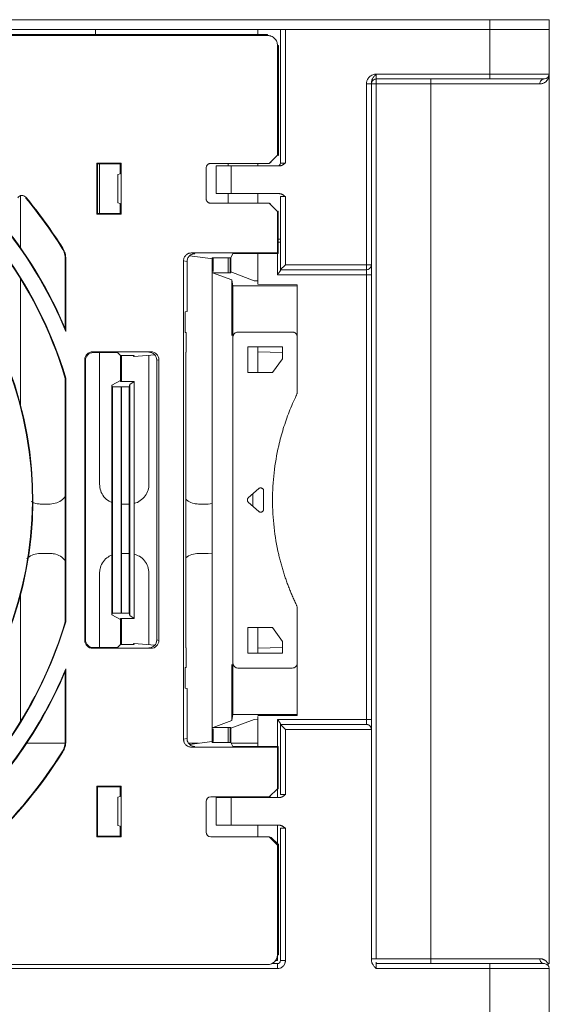
# Model space of a CAD drawing. Extents: x 11608 to 12028, y -1923 to -1626.
# Drawn here: x 11756 to 11769, y -1854 to -1829 of the extents above; entities that cross this region are included whole.
import ezdxf

# ---------------------------------------------------------------- set-up
doc = ezdxf.new("R2010")
doc.units = 0
doc.header["$MEASUREMENT"] = 0
doc.layers.get('0').update_dxf_attribs({"linetype": 'CONTINUOUS'})

msp = doc.modelspace()

# ---------------------------------------------------------------- linework, layer by layer
at = {"linetype": 'Continuous', "lineweight": 15}
for p, q in [((11713.348, -1828.663), (11767.848, -1828.663)), ((11769.348, -1828.663), (11767.848, -1828.663)), ((11767.848, -1828.663), (11767.848, -1828.913)), ((11769.348, -1828.913), (11769.348, -1828.663)), ((11767.848, -1828.913), (11713.348, -1828.913)), ((11762.673, -1828.913), (11762.673, -1832.288)), ((11767.848, -1828.913), (11767.848, -1830.038)), ((11769.348, -1828.913), (11767.848, -1828.913)), ((11767.911, -1828.913), (11767.911, -1828.913)), ((11769.348, -1828.913), (11769.348, -1830.038)), ((11729.623, -1829.063), (11762.223, -1829.063)), ((11762.473, -1829.313), (11762.473, -1832.088)), ((11764.973, -1830.038), (11767.848, -1830.038)), ((11767.848, -1830.163), (11764.973, -1830.163)), ((11766.286, -1830.163), (11766.286, -1830.164)), ((11766.348, -1830.163), (11766.348, -1830.288)), ((11767.848, -1830.038), (11769.348, -1830.038)), ((11767.848, -1830.038), (11767.848, -1830.163)), ((11769.348, -1852.546), (11769.348, -1830.039)), ((11769.348, -1830.039), (11769.348, -1852.545)), ((11764.723, -1830.288), (11764.723, -1834.863)), ((11764.848, -1834.863), (11764.848, -1830.288)), ((11764.973, -1830.288), (11766.348, -1830.288)), ((11764.973, -1830.288), (11764.973, -1852.413)), ((11769.108, -1830.288), (11766.348, -1830.288)), ((11766.348, -1830.288), (11766.348, -1852.413)), ((11762.473, -1832.088), (11762.264, -1832.297)), ((11762.473, -1832.088), (11762.495, -1832.097)), ((11757.906, -1832.296), (11757.906, -1833.581)), ((11758.516, -1832.296), (11757.906, -1832.296)), ((11757.906, -1832.296), (11757.923, -1832.313)), ((11757.973, -1832.313), (11757.973, -1833.563)), ((11758.516, -1832.296), (11758.498, -1832.313)), ((11758.516, -1833.581), (11758.516, -1832.296)), ((11760.669, -1832.413), (11760.669, -1833.188)), ((11762.264, -1832.297), (11760.786, -1832.297)), ((11760.923, -1832.363), (11761.298, -1832.363)), ((11761.223, -1832.363), (11761.223, -1832.297)), ((11761.298, -1832.363), (11761.298, -1833.063)), ((11762.517, -1832.363), (11761.298, -1832.363)), ((11762.548, -1832.288), (11762.673, -1832.288)), ((11755.973, -1833.114), (11755.973, -1834.432)), ((11761.298, -1833.063), (11760.923, -1833.063)), ((11761.223, -1833.304), (11761.223, -1833.063)), ((11761.298, -1833.063), (11762.517, -1833.063)), ((11762.548, -1833.138), (11762.548, -1834.988)), ((11762.673, -1833.138), (11762.673, -1834.863)), ((11760.786, -1833.304), (11762.264, -1833.304)), ((11762.264, -1833.304), (11762.473, -1833.513)), ((11762.264, -1833.304), (11762.307, -1833.322)), ((11757.923, -1833.563), (11757.906, -1833.581)), ((11757.906, -1833.581), (11758.516, -1833.581)), ((11758.498, -1833.563), (11758.516, -1833.581)), ((11762.491, -1833.506), (11762.473, -1833.513)), ((11762.473, -1833.513), (11762.473, -1834.563)), ((11757.044, -1834.445), (11757.029, -1834.449)), ((11762.473, -1834.563), (11760.299, -1834.563)), ((11760.386, -1834.581), (11760.299, -1834.563)), ((11761.344, -1834.581), (11761.291, -1834.685)), ((11762.473, -1834.563), (11762.491, -1834.581)), ((11757.105, -1834.714), (11757.12, -1834.71)), ((11757.105, -1836.472), (11757.105, -1834.714)), ((11757.12, -1836.546), (11757.12, -1834.71)), ((11760.098, -1834.763), (11760.098, -1846.863)), ((11760.098, -1834.763), (11760.186, -1834.78)), ((11760.822, -1834.685), (11760.848, -1834.711)), ((11761.223, -1835.063), (11761.223, -1834.685)), ((11762.673, -1834.863), (11764.723, -1834.863)), ((11760.822, -1846.563), (11760.822, -1835.063)), ((11760.828, -1835.063), (11761.321, -1835.242)), ((11761.291, -1835.063), (11761.288, -1835.04)), ((11764.723, -1835.113), (11762.473, -1835.113)), ((11762.548, -1834.988), (11764.723, -1834.988)), ((11764.723, -1834.988), (11764.723, -1835.113)), ((11764.723, -1835.113), (11764.848, -1835.113)), ((11764.723, -1835.113), (11764.723, -1846.363)), ((11764.848, -1846.363), (11764.848, -1835.113)), ((11755.973, -1835.212), (11755.973, -1838.4)), ((11761.321, -1835.242), (11761.321, -1836.652)), ((11761.321, -1835.242), (11761.346, -1835.391)), ((11761.346, -1836.688), (11761.346, -1835.391)), ((11761.346, -1835.391), (11762.973, -1835.391)), ((11762.973, -1835.391), (11762.973, -1835.366)), ((11762.973, -1836.688), (11762.973, -1835.391)), ((11760.186, -1836.043), (11760.142, -1836.052)), ((11760.16, -1836.578), (11760.142, -1836.575)), ((11760.16, -1836.578), (11760.16, -1837.075)), ((11762.848, -1836.563), (11761.473, -1836.563)), ((11761.348, -1836.688), (11761.348, -1844.938)), ((11762.973, -1836.688), (11762.973, -1838.06)), ((11759.273, -1837.063), (11757.798, -1837.063)), ((11757.816, -1837.081), (11757.798, -1837.063)), ((11757.973, -1837.081), (11757.973, -1840.413)), ((11758.502, -1837.157), (11758.425, -1837.081)), ((11759.368, -1837.142), (11758.848, -1837.185)), ((11759.273, -1837.063), (11759.218, -1837.074)), ((11759.223, -1840.413), (11759.223, -1837.154)), ((11760.153, -1837.074), (11760.16, -1837.075)), ((11760.16, -1837.075), (11760.153, -1837.076)), ((11761.723, -1836.938), (11762.598, -1836.938)), ((11761.723, -1837.588), (11761.723, -1836.938)), ((11757.598, -1837.263), (11757.598, -1844.363)), ((11757.598, -1837.263), (11757.616, -1837.281)), ((11759.418, -1837.274), (11759.473, -1837.263)), ((11759.473, -1844.363), (11759.473, -1837.263)), ((11762.598, -1837.238), (11762.348, -1837.588)), ((11762.348, -1837.588), (11761.723, -1837.588)), ((11757.105, -1843.894), (11757.105, -1837.732)), ((11757.106, -1837.735), (11757.12, -1837.732)), ((11757.12, -1843.894), (11757.12, -1837.732)), ((11758.504, -1837.788), (11758.287, -1837.907)), ((11758.287, -1843.72), (11758.287, -1837.907)), ((11758.287, -1837.907), (11758.298, -1837.953)), ((11758.521, -1837.779), (11758.504, -1837.813)), ((11758.521, -1837.813), (11758.521, -1837.779)), ((11758.723, -1837.953), (11758.739, -1837.889)), ((11758.739, -1837.889), (11758.739, -1843.737)), ((11758.521, -1843.673), (11758.521, -1837.953)), ((11761.736, -1840.757), (11761.998, -1840.524)), ((11762.123, -1840.58), (11762.123, -1841.046)), ((11760.723, -1840.913), (11760.822, -1840.896)), ((11761.998, -1841.102), (11761.736, -1840.869)), ((11756.723, -1840.913), (11756.473, -1840.913)), ((11758.723, -1840.913), (11758.53, -1840.913)), ((11760.723, -1840.913), (11760.473, -1840.913)), ((11758.53, -1842.163), (11758.723, -1842.163)), ((11760.473, -1842.163), (11760.723, -1842.163)), ((11760.822, -1842.174), (11760.723, -1842.163)), ((11757.973, -1842.663), (11757.973, -1844.546)), ((11759.223, -1844.472), (11759.223, -1842.663)), ((11755.973, -1843.226), (11755.973, -1846.414)), ((11762.973, -1843.566), (11762.973, -1844.938)), ((11757.12, -1843.894), (11757.106, -1843.892)), ((11758.287, -1843.72), (11758.298, -1843.673)), ((11758.504, -1843.838), (11758.287, -1843.72)), ((11758.504, -1843.813), (11758.521, -1843.847)), ((11758.521, -1843.847), (11758.521, -1843.813)), ((11758.723, -1843.673), (11758.739, -1843.737)), ((11758.739, -1843.737), (11758.848, -1843.813)), ((11761.723, -1844.038), (11762.348, -1844.038)), ((11761.723, -1844.688), (11761.723, -1844.038)), ((11762.348, -1844.038), (11762.598, -1844.388)), ((11757.616, -1844.346), (11757.598, -1844.363)), ((11757.798, -1844.563), (11759.273, -1844.563)), ((11758.425, -1844.546), (11758.502, -1844.469)), ((11758.848, -1844.441), (11759.368, -1844.484)), ((11759.218, -1844.552), (11759.273, -1844.563)), ((11760.153, -1844.55), (11760.16, -1844.551)), ((11760.16, -1844.551), (11760.153, -1844.552)), ((11760.16, -1844.551), (11760.16, -1845.048)), ((11762.598, -1844.688), (11761.723, -1844.688)), ((11757.12, -1846.916), (11757.12, -1845.08)), ((11760.142, -1845.052), (11760.16, -1845.048)), ((11761.321, -1844.974), (11761.321, -1846.385)), ((11761.347, -1844.938), (11761.346, -1846.236)), ((11761.473, -1845.063), (11762.848, -1845.063)), ((11762.973, -1844.938), (11762.973, -1846.236)), ((11757.105, -1846.912), (11757.105, -1845.154)), ((11760.142, -1845.575), (11760.186, -1845.583)), ((11762.473, -1846.363), (11764.723, -1846.363)), ((11764.723, -1846.363), (11764.723, -1846.488)), ((11764.723, -1846.363), (11764.848, -1846.363)), ((11760.848, -1846.563), (11761.321, -1846.385)), ((11761.223, -1846.941), (11761.223, -1846.563)), ((11761.288, -1846.586), (11761.291, -1846.563)), ((11764.723, -1846.488), (11762.548, -1846.488)), ((11762.548, -1846.488), (11762.548, -1848.263)), ((11762.673, -1846.613), (11762.673, -1848.263)), ((11764.848, -1846.613), (11762.673, -1846.613)), ((11764.848, -1852.447), (11764.848, -1846.613)), ((11760.186, -1846.846), (11760.098, -1846.863)), ((11757.12, -1846.916), (11757.105, -1846.912)), ((11760.299, -1847.063), (11760.386, -1847.046)), ((11760.299, -1847.063), (11762.473, -1847.063)), ((11760.848, -1846.915), (11760.822, -1846.941)), ((11761.291, -1846.941), (11761.344, -1847.046)), ((11762.491, -1847.046), (11762.473, -1847.063)), ((11762.473, -1847.063), (11762.473, -1848.113)), ((11757.029, -1847.177), (11757.044, -1847.181)), ((11758.516, -1848.046), (11757.906, -1848.046)), ((11757.906, -1848.046), (11757.906, -1849.331)), ((11757.906, -1848.046), (11757.923, -1848.063)), ((11758.516, -1848.046), (11758.498, -1848.063)), ((11758.516, -1849.331), (11758.516, -1848.046)), ((11762.264, -1848.322), (11760.786, -1848.322)), ((11760.923, -1848.338), (11761.298, -1848.338)), ((11761.298, -1848.338), (11761.298, -1849.038)), ((11762.517, -1848.338), (11761.298, -1848.338)), ((11760.669, -1848.438), (11760.669, -1849.213)), ((11761.298, -1849.038), (11760.923, -1849.038)), ((11761.298, -1849.038), (11762.517, -1849.038)), ((11762.548, -1849.113), (11762.548, -1852.463)), ((11762.673, -1849.113), (11762.673, -1852.463)), ((11757.906, -1849.331), (11757.923, -1849.313)), ((11757.906, -1849.331), (11758.516, -1849.331)), ((11758.498, -1849.313), (11758.516, -1849.331)), ((11760.786, -1849.329), (11762.264, -1849.329)), ((11762.264, -1849.329), (11762.473, -1849.538)), ((11762.317, -1849.351), (11762.264, -1849.329)), ((11762.495, -1849.529), (11762.473, -1849.538)), ((11762.473, -1849.538), (11762.473, -1852.313)), ((11762.223, -1852.563), (11729.623, -1852.563)), ((11762.473, -1852.538), (11762.332, -1852.538)), ((11762.473, -1852.663), (11762.473, -1852.538)), ((11762.673, -1852.463), (11762.548, -1852.463)), ((11766.348, -1852.413), (11764.973, -1852.413)), ((11767.848, -1852.538), (11764.973, -1852.538)), ((11766.286, -1852.537), (11766.286, -1852.538)), ((11766.348, -1852.413), (11766.348, -1852.538)), ((11766.348, -1852.413), (11769.108, -1852.413)), ((11767.848, -1852.538), (11767.848, -1852.663)), ((11762.473, -1852.663), (11729.373, -1852.663)), ((11767.848, -1852.663), (11764.973, -1852.663)), ((11767.848, -1854.113), (11767.848, -1852.663)), ((11769.348, -1854.113), (11769.348, -1852.663))]:
    msp.add_line(p, q, dxfattribs=at)
at = {"linetype": 'Continuous', "lineweight": 0}
for p, q in [((11757.873, -1828.913), (11757.873, -1829.041)), ((11761.973, -1828.913), (11761.973, -1829.041)), ((11762.548, -1832.288), (11762.548, -1828.913)), ((11762.673, -1828.913), (11767.848, -1828.913)), ((11767.911, -1828.913), (11767.892, -1828.913)), ((11762.223, -1829.041), (11729.623, -1829.041)), ((11762.223, -1829.063), (11762.223, -1829.041)), ((11762.495, -1829.313), (11762.473, -1829.313)), ((11762.495, -1832.097), (11762.495, -1829.313)), ((11764.973, -1830.163), (11764.973, -1830.038)), ((11764.848, -1830.288), (11764.723, -1830.288)), ((11758.498, -1832.313), (11757.923, -1832.313)), ((11757.923, -1832.313), (11757.923, -1833.563)), ((11758.498, -1832.313), (11758.498, -1832.563)), ((11760.923, -1832.363), (11760.923, -1833.063)), ((11761.973, -1832.297), (11761.973, -1832.363)), ((11762.264, -1832.297), (11762.317, -1832.275)), ((11758.498, -1832.563), (11758.434, -1832.579)), ((11758.434, -1832.579), (11758.434, -1833.297)), ((11756.112, -1833.179), (11756.109, -1833.152)), ((11761.973, -1833.063), (11761.973, -1833.304)), ((11762.673, -1833.138), (11762.548, -1833.138)), ((11758.434, -1833.297), (11758.498, -1833.313)), ((11758.498, -1833.313), (11758.498, -1833.563)), ((11757.923, -1833.563), (11758.498, -1833.563)), ((11762.491, -1834.581), (11762.491, -1833.506)), ((11762.491, -1834.213), (11762.548, -1834.213)), ((11762.491, -1834.288), (11762.548, -1834.288)), ((11760.848, -1834.711), (11760.252, -1834.633)), ((11762.491, -1834.581), (11761.344, -1834.581)), ((11761.973, -1834.581), (11761.973, -1835.34)), ((11762.473, -1835.113), (11762.473, -1834.581)), ((11760.186, -1834.78), (11760.186, -1836.043)), ((11761.291, -1834.685), (11760.822, -1834.685)), ((11760.822, -1835.063), (11760.822, -1834.685)), ((11760.848, -1834.711), (11760.848, -1835.028)), ((11761.278, -1835.063), (11761.278, -1834.685)), ((11761.291, -1834.685), (11761.291, -1835.063)), ((11760.828, -1835.063), (11761.291, -1835.063)), ((11761.291, -1835.042), (11761.886, -1835.266)), ((11761.973, -1835.269), (11761.886, -1835.266)), ((11762.973, -1835.366), (11761.973, -1835.364)), ((11760.142, -1836.052), (11760.142, -1836.575)), ((11758.425, -1837.081), (11757.816, -1837.081)), ((11758.849, -1837.157), (11758.502, -1837.157)), ((11758.53, -1837.157), (11758.53, -1837.813)), ((11758.835, -1837.185), (11758.849, -1837.157)), ((11758.848, -1837.159), (11758.848, -1837.157)), ((11760.153, -1837.074), (11760.153, -1844.552)), ((11761.973, -1836.938), (11761.973, -1837.063)), ((11762.598, -1837.085), (11761.973, -1837.063)), ((11761.973, -1837.313), (11761.973, -1837.063)), ((11762.598, -1836.938), (11762.598, -1837.238)), ((11757.616, -1837.281), (11757.616, -1844.346)), ((11758.504, -1837.813), (11758.504, -1837.282)), ((11758.848, -1837.185), (11758.835, -1837.185)), ((11759.418, -1844.352), (11759.418, -1837.274)), ((11761.973, -1837.313), (11761.973, -1837.588)), ((11758.504, -1837.813), (11758.848, -1837.813)), ((11758.848, -1837.813), (11758.739, -1837.889)), ((11758.848, -1843.813), (11758.848, -1837.813)), ((11758.298, -1843.673), (11758.298, -1837.953)), ((11758.723, -1837.953), (11758.298, -1837.953)), ((11758.53, -1837.953), (11758.53, -1843.673)), ((11758.723, -1837.953), (11758.723, -1843.673)), ((11761.848, -1840.658), (11761.848, -1840.969)), ((11756.473, -1842.163), (11756.723, -1842.163)), ((11758.298, -1843.673), (11758.723, -1843.673)), ((11758.504, -1844.344), (11758.504, -1843.813)), ((11758.848, -1843.813), (11758.504, -1843.813)), ((11758.53, -1843.813), (11758.53, -1844.469)), ((11761.973, -1844.038), (11761.973, -1844.313)), ((11759.473, -1844.363), (11759.418, -1844.352)), ((11761.973, -1844.563), (11761.973, -1844.313)), ((11762.598, -1844.388), (11762.598, -1844.688)), ((11757.798, -1844.563), (11757.816, -1844.546)), ((11757.816, -1844.546), (11758.425, -1844.546)), ((11758.502, -1844.469), (11758.849, -1844.469)), ((11758.835, -1844.441), (11758.848, -1844.441)), ((11758.849, -1844.469), (11758.835, -1844.441)), ((11758.848, -1844.469), (11758.848, -1844.467)), ((11761.973, -1844.563), (11762.598, -1844.541)), ((11761.973, -1844.563), (11761.973, -1844.688)), ((11760.142, -1845.052), (11760.142, -1845.575)), ((11760.186, -1845.583), (11760.186, -1846.846)), ((11761.886, -1846.36), (11761.291, -1846.584)), ((11761.321, -1846.385), (11761.346, -1846.236)), ((11761.346, -1846.236), (11762.973, -1846.236)), ((11761.973, -1846.357), (11761.886, -1846.36)), ((11762.973, -1846.26), (11761.973, -1846.262)), ((11761.973, -1846.287), (11761.973, -1847.046)), ((11762.473, -1847.046), (11762.473, -1846.363)), ((11762.973, -1846.236), (11762.973, -1846.26)), ((11760.822, -1846.563), (11760.822, -1846.941)), ((11761.291, -1846.563), (11760.828, -1846.563)), ((11760.848, -1846.598), (11760.848, -1846.915)), ((11761.278, -1846.941), (11761.278, -1846.563)), ((11761.291, -1846.563), (11761.291, -1846.941)), ((11756.131, -1846.963), (11757.098, -1846.963)), ((11760.228, -1846.963), (11760.479, -1846.963)), ((11760.252, -1846.993), (11760.822, -1846.918)), ((11760.822, -1846.941), (11761.291, -1846.941)), ((11761.303, -1846.963), (11761.973, -1846.963)), ((11761.344, -1847.046), (11762.491, -1847.046)), ((11762.491, -1848.12), (11762.491, -1847.046)), ((11757.923, -1848.063), (11757.923, -1849.313)), ((11758.498, -1848.063), (11757.923, -1848.063)), ((11758.498, -1848.063), (11758.498, -1848.313)), ((11762.473, -1848.113), (11762.264, -1848.322)), ((11762.473, -1848.338), (11762.473, -1848.113)), ((11762.473, -1848.113), (11762.491, -1848.12)), ((11758.498, -1848.313), (11758.434, -1848.329)), ((11758.434, -1848.329), (11758.434, -1849.047)), ((11760.923, -1848.338), (11760.923, -1849.038)), ((11761.973, -1848.322), (11761.973, -1848.338)), ((11762.307, -1848.304), (11762.264, -1848.322)), ((11762.307, -1848.304), (11762.282, -1848.304)), ((11762.548, -1848.263), (11762.673, -1848.263)), ((11758.434, -1849.047), (11758.498, -1849.063)), ((11758.498, -1849.063), (11758.498, -1849.313)), ((11761.973, -1849.038), (11761.973, -1849.329)), ((11762.473, -1849.507), (11762.473, -1849.038)), ((11762.673, -1849.113), (11762.548, -1849.113)), ((11757.923, -1849.313), (11758.498, -1849.313)), ((11762.317, -1849.351), (11762.495, -1849.529)), ((11762.495, -1852.313), (11762.495, -1849.529)), ((11762.473, -1852.463), (11762.473, -1852.313)), ((11762.473, -1852.313), (11762.495, -1852.313)), ((11762.223, -1852.564), (11762.223, -1852.563)), ((11762.423, -1852.463), (11762.473, -1852.463)), ((11764.973, -1852.501), (11764.973, -1852.538)), ((11764.973, -1852.538), (11764.973, -1852.663)), ((11767.419, -1852.538), (11767.419, -1852.528)), ((11769.348, -1852.663), (11767.848, -1852.663))]:
    msp.add_line(p, q, dxfattribs=at)
at = {"linetype": 'Continuous', "lineweight": 15}
for centre, radius, start, end in [((11769.223, -1830.038), 0.125, 270, 0), ((11746.873, -1840.813), 12, 32.0526, 39.6737), ((11746.873, -1840.813), 11.1, 22.6093, 38.4396), ((11746.873, -1840.813), 11.114, 22.9778, 38.3896), ((11746.873, -1840.813), 10.7, 16.7327, 37.0412), ((11746.873, -1840.813), 10.686, 16.7441, 36.9232), ((11746.873, -1840.813), 9.4, 309.2474, 34.3375), ((11746.873, -1840.813), 9.414, 309.3726, 34.2831), ((11746.873, -1840.813), 10.686, 311.4446, 343.2559), ((11746.873, -1840.813), 10.7, 311.3885, 343.2673), ((11746.873, -1840.813), 11.1, 312.5021, 337.3907), ((11746.873, -1840.813), 11.114, 312.6022, 337.0222), ((11746.873, -1840.813), 12, 313.4883, 327.9474), ((11760.786, -1848.438), 0.116, 90, 180), ((11760.786, -1849.213), 0.116, 180, 270)]:
    msp.add_arc(centre, radius, start, end, dxfattribs=at)
at = {"linetype": 'Continuous', "lineweight": 0}
for centre, radius, start, end in [((11762.473, -1832.288), 0.075, 270, 0), ((11746.873, -1840.813), 11.985, 32.0744, 39.5679), ((11764.723, -1834.863), 0.125, 315, 0), ((11746.873, -1840.813), 11.985, 313.5432, 327.9256), ((11762.223, -1852.313), 0.25, 270, 0), ((11762.473, -1852.463), 0.075, 270, 0), ((11769.223, -1852.663), 0.125, 0, 90), ((11769.432, -1852.543), 0.116, 177.7733, 209.9228)]:
    msp.add_arc(centre, radius, start, end, dxfattribs=at)
at = {"linetype": 'Continuous', "lineweight": 15}
for centre, major_axis, ratio, start_param, end_param in [((11757.798, -1837.263), (-0.141, 0.141), 0.999695, 5.497939, 7.068431), ((11759.272, -1837.263), (0.197, 0.039), 0.996044, 6.087018, 7.656293), ((11757.798, -1844.363), (-0.141, -0.141), 0.999695, 5.497939, 7.068431), ((11759.272, -1844.363), (0.197, -0.039), 0.996044, 4.910077, 6.479353)]:
    msp.add_ellipse(centre, major_axis=major_axis, ratio=ratio, start_param=start_param, end_param=end_param, dxfattribs=at)
at = {"linetype": 'Continuous', "lineweight": 0}
for centre, major_axis, ratio, start_param, end_param in [((11757.816, -1837.281), (-0.141, 0.141), 0.999695, 5.497939, 7.068431), ((11758.502, -1837.282), (0, 0.125), 0.017455, 4.712389, 6.265732), ((11759.218, -1837.274), (0.197, 0.039), 0.996044, 6.087018, 7.656293), ((11757.816, -1844.346), (-0.141, -0.141), 0.999695, 5.497939, 7.068431), ((11758.502, -1844.344), (0, 0.125), 0.017455, 3.159046, 4.712389), ((11759.218, -1844.352), (0.197, -0.039), 0.996044, 4.910077, 6.479353)]:
    msp.add_ellipse(centre, major_axis=major_axis, ratio=ratio, start_param=start_param, end_param=end_param, dxfattribs=at)
for points, knots in [([(11762.548, -1828.913), (11762.548, -1828.913), (11762.562, -1828.913), (11762.608, -1828.913), (11762.64, -1828.913), (11762.673, -1828.913)], [0, 0, 0, 0, 0.5, 0.5, 1, 1, 1, 1]), ([(11767.848, -1828.913), (11768.045, -1828.913), (11768.241, -1828.913), (11768.604, -1828.913), (11768.77, -1828.913), (11769.048, -1828.913), (11769.159, -1828.913), (11769.309, -1828.913), (11769.348, -1828.913), (11769.348, -1828.913)], [0, 0, 0, 0, 0.25, 0.25, 0.5, 0.5, 0.75, 0.75, 1, 1, 1, 1]), ([(11762.223, -1829.063), (11762.231, -1829.063), (11762.247, -1829.064), (11762.27, -1829.067), (11762.293, -1829.073), (11762.324, -1829.083), (11762.361, -1829.103), (11762.401, -1829.135), (11762.434, -1829.175), (11762.456, -1829.219), (11762.471, -1829.266), (11762.472, -1829.297), (11762.473, -1829.313)], [0, 0, 0, 0, 0.060259, 0.120021, 0.179824, 0.240208, 0.369998, 0.50013, 0.629921, 0.760053, 0.879943, 1, 1, 1, 1]), ([(11764.723, -1830.288), (11764.723, -1830.28), (11764.724, -1830.265), (11764.727, -1830.241), (11764.733, -1830.218), (11764.743, -1830.187), (11764.763, -1830.15), (11764.795, -1830.11), (11764.835, -1830.078), (11764.879, -1830.055), (11764.926, -1830.041), (11764.957, -1830.039), (11764.973, -1830.038)], [0, 0, 0, 0, 0.060259, 0.120021, 0.179824, 0.240208, 0.369998, 0.50013, 0.629921, 0.760053, 0.879943, 1, 1, 1, 1]), ([(11764.973, -1830.038), (11764.956, -1830.055), (11764.932, -1830.08), (11764.902, -1830.115), (11764.881, -1830.145), (11764.863, -1830.179), (11764.851, -1830.217), (11764.849, -1830.242), (11764.848, -1830.255)], [0, 0, 0, 0, 0.275979, 0.410801, 0.535424, 0.701859, 0.854899, 1, 1, 1, 1]), ([(11764.973, -1830.163), (11764.968, -1830.163), (11764.959, -1830.164), (11764.946, -1830.166), (11764.935, -1830.169), (11764.921, -1830.174), (11764.904, -1830.183), (11764.885, -1830.199), (11764.869, -1830.218), (11764.857, -1830.24), (11764.85, -1830.264), (11764.849, -1830.28), (11764.848, -1830.288)], [0, 0, 0, 0, 0.090079, 0.167623, 0.232634, 0.285117, 0.428393, 0.551134, 0.678617, 0.79425, 0.900372, 1, 1, 1, 1]), ([(11764.973, -1830.288), (11764.973, -1830.255), (11764.973, -1830.223), (11764.973, -1830.177), (11764.973, -1830.163), (11764.973, -1830.163)], [0, 0, 0, 0, 0.5, 0.5, 1, 1, 1, 1]), ([(11769.348, -1830.039), (11769.348, -1830.044), (11769.348, -1830.055), (11769.346, -1830.07), (11769.344, -1830.086), (11769.339, -1830.108), (11769.331, -1830.134), (11769.321, -1830.154), (11769.316, -1830.163)], [0, 0, 0, 0, 0.113039, 0.238896, 0.357319, 0.4927, 0.757223, 1, 1, 1, 1]), ([(11764.848, -1830.288), (11764.848, -1830.288), (11764.862, -1830.288), (11764.908, -1830.288), (11764.94, -1830.288), (11764.973, -1830.288)], [0, 0, 0, 0, 0.5, 0.5, 1, 1, 1, 1]), ([(11755.905, -1833.169), (11755.925, -1833.134), (11755.963, -1833.111), (11756.043, -1833.104), (11756.084, -1833.121), (11756.109, -1833.152)], [0, 0, 0, 0, 0.5, 0.5, 1, 1, 1, 1]), ([(11762.517, -1833.063), (11762.522, -1833.063), (11762.532, -1833.064), (11762.548, -1833.066), (11762.564, -1833.071), (11762.58, -1833.077), (11762.597, -1833.086), (11762.616, -1833.096), (11762.642, -1833.114), (11762.661, -1833.128), (11762.673, -1833.138)], [0, 0, 0, 0, 0.0853208, 0.1742205, 0.2677253, 0.3667184, 0.4719447, 0.592589, 0.7288649, 1, 1, 1, 1]), ([(11757.105, -1834.714), (11757.105, -1834.703), (11757.104, -1834.68), (11757.1, -1834.645), (11757.094, -1834.61), (11757.086, -1834.576), (11757.075, -1834.543), (11757.062, -1834.51), (11757.046, -1834.479), (11757.035, -1834.459), (11757.029, -1834.449)], [0, 0, 0, 0, 0.123934, 0.24878, 0.374241, 0.50001, 0.625779, 0.751236, 0.876075, 1, 1, 1, 1]), ([(11760.386, -1834.581), (11760.378, -1834.581), (11760.363, -1834.581), (11760.342, -1834.585), (11760.321, -1834.591), (11760.303, -1834.598), (11760.285, -1834.607), (11760.27, -1834.617), (11760.257, -1834.628), (11760.238, -1834.644), (11760.218, -1834.669), (11760.2, -1834.704), (11760.188, -1834.742), (11760.186, -1834.767), (11760.186, -1834.78)], [0, 0, 0, 0, 0.0733998, 0.1437033, 0.210911, 0.2750235, 0.3360417, 0.3939665, 0.4487993, 0.5005417, 0.6278886, 0.7535576, 0.8775829, 1, 1, 1, 1]), ([(11764.723, -1834.863), (11764.723, -1834.896), (11764.723, -1834.928), (11764.723, -1834.975), (11764.723, -1834.988), (11764.723, -1834.988)], [0, 0, 0, 0, 0.5, 0.5, 1, 1, 1, 1]), ([(11764.848, -1834.863), (11764.848, -1834.863), (11764.835, -1834.863), (11764.788, -1834.863), (11764.756, -1834.863), (11764.723, -1834.863)], [0, 0, 0, 0, 0.5, 0.5, 1, 1, 1, 1]), ([(11762.473, -1835.113), (11762.478, -1835.107), (11762.487, -1835.095), (11762.499, -1835.079), (11762.51, -1835.065), (11762.518, -1835.053), (11762.528, -1835.04), (11762.538, -1835.024), (11762.546, -1835.009), (11762.548, -1835.002), (11762.548, -1834.999)], [0, 0, 0, 0, 0.141491, 0.266634, 0.375467, 0.468047, 0.544473, 0.7166, 0.866951, 1, 1, 1, 1]), ([(11762.949, -1838.168), (11762.952, -1838.161), (11762.958, -1838.148), (11762.965, -1838.126), (11762.97, -1838.105), (11762.973, -1838.083), (11762.973, -1838.068), (11762.973, -1838.06)], [0, 0, 0, 0, 0.201621, 0.400812, 0.599188, 0.798379, 1, 1, 1, 1]), ([(11761.736, -1840.869), (11761.734, -1840.867), (11761.729, -1840.862), (11761.722, -1840.853), (11761.714, -1840.838), (11761.709, -1840.813), (11761.715, -1840.787), (11761.725, -1840.768), (11761.732, -1840.761), (11761.736, -1840.757)], [0, 0, 0, 0, 0.083236, 0.166311, 0.25087, 0.500093, 0.749317, 0.873928, 1, 1, 1, 1]), ([(11762.973, -1843.566), (11762.973, -1843.558), (11762.973, -1843.544), (11762.97, -1843.521), (11762.965, -1843.5), (11762.958, -1843.478), (11762.952, -1843.465), (11762.949, -1843.458)], [0, 0, 0, 0, 0.201621, 0.400812, 0.599188, 0.798379, 1, 1, 1, 1]), ([(11762.548, -1846.478), (11762.548, -1846.476), (11762.548, -1846.472), (11762.545, -1846.464), (11762.54, -1846.455), (11762.534, -1846.445), (11762.522, -1846.428), (11762.502, -1846.401), (11762.484, -1846.377), (11762.473, -1846.363)], [0, 0, 0, 0, 0.078282, 0.162013, 0.2524, 0.350405, 0.456782, 0.677816, 1, 1, 1, 1]), ([(11764.848, -1846.613), (11764.848, -1846.609), (11764.848, -1846.599), (11764.845, -1846.586), (11764.842, -1846.572), (11764.836, -1846.559), (11764.829, -1846.547), (11764.821, -1846.535), (11764.809, -1846.522), (11764.792, -1846.508), (11764.772, -1846.497), (11764.749, -1846.49), (11764.733, -1846.489), (11764.723, -1846.488)], [0, 0, 0, 0, 0.0564191, 0.1144812, 0.1748271, 0.2380281, 0.3045822, 0.3749159, 0.4493912, 0.5719921, 0.7151837, 0.8325466, 1, 1, 1, 1]), ([(11760.186, -1846.846), (11760.186, -1846.853), (11760.186, -1846.868), (11760.19, -1846.89), (11760.196, -1846.911), (11760.205, -1846.932), (11760.216, -1846.952), (11760.229, -1846.97), (11760.246, -1846.99), (11760.27, -1847.01), (11760.303, -1847.029), (11760.342, -1847.043), (11760.371, -1847.045), (11760.386, -1847.046)], [0, 0, 0, 0, 0.069832, 0.140186, 0.211071, 0.282493, 0.354457, 0.426971, 0.500041, 0.606522, 0.725342, 0.856503, 1, 1, 1, 1]), ([(11757.029, -1847.177), (11757.035, -1847.167), (11757.046, -1847.147), (11757.062, -1847.116), (11757.075, -1847.083), (11757.086, -1847.05), (11757.094, -1847.016), (11757.1, -1846.981), (11757.104, -1846.947), (11757.105, -1846.923), (11757.105, -1846.912)], [0, 0, 0, 0, 0.123934, 0.24878, 0.374241, 0.500011, 0.62578, 0.751237, 0.876076, 1, 1, 1, 1]), ([(11762.673, -1848.263), (11762.661, -1848.273), (11762.642, -1848.287), (11762.616, -1848.305), (11762.594, -1848.317), (11762.57, -1848.328), (11762.543, -1848.337), (11762.526, -1848.338), (11762.517, -1848.338)], [0, 0, 0, 0, 0.271422, 0.405001, 0.528566, 0.699384, 0.85514, 1, 1, 1, 1]), ([(11762.517, -1849.038), (11762.522, -1849.038), (11762.532, -1849.039), (11762.548, -1849.041), (11762.564, -1849.046), (11762.58, -1849.052), (11762.597, -1849.061), (11762.616, -1849.071), (11762.642, -1849.089), (11762.661, -1849.103), (11762.673, -1849.113)], [0, 0, 0, 0, 0.085321, 0.17422, 0.267725, 0.366718, 0.471945, 0.592589, 0.728865, 1, 1, 1, 1]), ([(11764.973, -1852.413), (11764.94, -1852.413), (11764.908, -1852.413), (11764.862, -1852.413), (11764.848, -1852.413), (11764.848, -1852.413)], [0, 0, 0, 0, 0.5, 0.5, 1, 1, 1, 1]), ([(11764.973, -1852.663), (11764.956, -1852.646), (11764.932, -1852.622), (11764.902, -1852.586), (11764.881, -1852.556), (11764.863, -1852.523), (11764.851, -1852.485), (11764.849, -1852.459), (11764.848, -1852.447)], [0, 0, 0, 0, 0.275985, 0.410808, 0.535432, 0.701864, 0.854901, 1, 1, 1, 1])]:
    msp.add_open_spline(points, degree=3, knots=knots, dxfattribs=at)
at = {"linetype": 'Continuous', "lineweight": 15}
for points, knots in [([(11769.223, -1830.163), (11769.223, -1830.163), (11769.223, -1830.163), (11769.22, -1830.163), (11769.215, -1830.163), (11769.209, -1830.163), (11769.196, -1830.163), (11769.172, -1830.163), (11769.128, -1830.163), (11769.071, -1830.163), (11768.977, -1830.163), (11768.827, -1830.163), (11768.643, -1830.163), (11768.482, -1830.163), (11768.357, -1830.163), (11768.229, -1830.163), (11768.115, -1830.163), (11768.016, -1830.163), (11767.932, -1830.163), (11767.876, -1830.163), (11767.848, -1830.163)], [0, 0, 0, 0, 0.023334, 0.046627, 0.069909, 0.093211, 0.116565, 0.178298, 0.240092, 0.304399, 0.368768, 0.500006, 0.631244, 0.695551, 0.759919, 0.821652, 0.883446, 0.922308, 0.961111, 1, 1, 1, 1]), ([(11769.223, -1830.163), (11769.193, -1830.163), (11769.163, -1830.177), (11769.121, -1830.223), (11769.108, -1830.255), (11769.108, -1830.288)], [0, 0, 0, 0, 0.5, 0.5, 1, 1, 1, 1]), ([(11769.316, -1830.163), (11769.312, -1830.17), (11769.304, -1830.184), (11769.289, -1830.202), (11769.274, -1830.219), (11769.257, -1830.234), (11769.24, -1830.247), (11769.217, -1830.262), (11769.187, -1830.275), (11769.149, -1830.286), (11769.121, -1830.287), (11769.108, -1830.288)], [0, 0, 0, 0, 0.106722, 0.208681, 0.305896, 0.398391, 0.48619, 0.569325, 0.723981, 0.867406, 1, 1, 1, 1]), ([(11760.786, -1832.297), (11760.781, -1832.297), (11760.771, -1832.297), (11760.757, -1832.3), (11760.74, -1832.306), (11760.721, -1832.315), (11760.703, -1832.33), (11760.688, -1832.349), (11760.677, -1832.369), (11760.671, -1832.391), (11760.67, -1832.406), (11760.669, -1832.413)], [0, 0, 0, 0, 0.079597, 0.159223, 0.240129, 0.368602, 0.500069, 0.628543, 0.760011, 0.879282, 1, 1, 1, 1]), ([(11762.673, -1832.288), (11762.661, -1832.298), (11762.642, -1832.312), (11762.616, -1832.33), (11762.594, -1832.342), (11762.57, -1832.353), (11762.543, -1832.362), (11762.526, -1832.363), (11762.517, -1832.363)], [0, 0, 0, 0, 0.271422, 0.405001, 0.528566, 0.699384, 0.85514, 1, 1, 1, 1]), ([(11760.669, -1833.188), (11760.67, -1833.193), (11760.67, -1833.203), (11760.673, -1833.217), (11760.678, -1833.234), (11760.688, -1833.252), (11760.703, -1833.271), (11760.721, -1833.286), (11760.742, -1833.297), (11760.764, -1833.303), (11760.778, -1833.304), (11760.786, -1833.304)], [0, 0, 0, 0, 0.079597, 0.159223, 0.240129, 0.368602, 0.500069, 0.628543, 0.760011, 0.879282, 1, 1, 1, 1]), ([(11757.044, -1834.445), (11757.069, -1834.485), (11757.088, -1834.528), (11757.114, -1834.617), (11757.12, -1834.663), (11757.12, -1834.71)], [0, 0, 0, 0, 0.5, 0.5, 1, 1, 1, 1]), ([(11760.299, -1834.563), (11760.291, -1834.563), (11760.276, -1834.564), (11760.255, -1834.567), (11760.234, -1834.572), (11760.211, -1834.581), (11760.184, -1834.597), (11760.156, -1834.621), (11760.132, -1834.648), (11760.113, -1834.681), (11760.1, -1834.719), (11760.099, -1834.748), (11760.098, -1834.763)], [0, 0, 0, 0, 0.072035, 0.140835, 0.207141, 0.271775, 0.381072, 0.500407, 0.619347, 0.728862, 0.859207, 1, 1, 1, 1]), ([(11762.673, -1834.863), (11762.668, -1834.868), (11762.659, -1834.878), (11762.646, -1834.891), (11762.635, -1834.901), (11762.621, -1834.915), (11762.604, -1834.932), (11762.585, -1834.952), (11762.569, -1834.967), (11762.557, -1834.979), (11762.55, -1834.987), (11762.549, -1834.988), (11762.548, -1834.988)], [0, 0, 0, 0, 0.090091, 0.1676458, 0.2326659, 0.2851565, 0.4283779, 0.55109, 0.6785854, 0.7942286, 0.9003617, 1, 1, 1, 1]), ([(11764.848, -1834.863), (11764.848, -1834.863), (11764.848, -1834.889), (11764.848, -1834.983), (11764.848, -1835.047), (11764.848, -1835.113)], [0, 0, 0, 0, 0.5, 0.5, 1, 1, 1, 1]), ([(11761.473, -1836.563), (11761.44, -1836.563), (11761.408, -1836.577), (11761.362, -1836.623), (11761.348, -1836.655), (11761.348, -1836.688)], [0, 0, 0, 0, 0.5, 0.5, 1, 1, 1, 1]), ([(11762.973, -1836.688), (11762.973, -1836.683), (11762.973, -1836.672), (11762.97, -1836.657), (11762.964, -1836.639), (11762.953, -1836.619), (11762.937, -1836.599), (11762.917, -1836.583), (11762.895, -1836.571), (11762.872, -1836.564), (11762.856, -1836.564), (11762.848, -1836.563)], [0, 0, 0, 0, 0.080115, 0.159741, 0.240152, 0.369781, 0.500092, 0.629721, 0.760033, 0.87985, 1, 1, 1, 1]), ([(11762.949, -1843.458), (11762.931, -1843.421), (11762.896, -1843.347), (11762.847, -1843.234), (11762.799, -1843.121), (11762.754, -1843.007), (11762.711, -1842.892), (11762.671, -1842.777), (11762.633, -1842.66), (11762.597, -1842.543), (11762.564, -1842.425), (11762.532, -1842.306), (11762.459, -1842.002), (11762.374, -1841.505), (11762.335, -1840.813), (11762.374, -1840.121), (11762.465, -1839.591), (11762.557, -1839.221), (11762.62, -1839.005), (11762.69, -1838.791), (11762.768, -1838.581), (11762.853, -1838.372), (11762.917, -1838.236), (11762.949, -1838.168)], [0, 0, 0, 0, 0.022512, 0.044985, 0.067426, 0.089844, 0.11225, 0.134651, 0.157057, 0.179477, 0.201921, 0.224396, 0.246912, 0.373447, 0.500005, 0.626539, 0.753097, 0.794337, 0.835467, 0.876543, 0.917619, 0.958753, 1, 1, 1, 1]), ([(11757.973, -1840.413), (11757.979, -1840.47), (11757.991, -1840.584), (11758.079, -1840.733), (11758.183, -1840.833), (11758.262, -1840.861), (11758.287, -1840.869)], [0, 0, 0, 0, 0.288152, 0.575993, 0.866277, 1, 1, 1, 1]), ([(11758.848, -1840.891), (11758.862, -1840.889), (11758.932, -1840.879), (11759.044, -1840.806), (11759.156, -1840.68), (11759.214, -1840.54), (11759.221, -1840.449), (11759.223, -1840.413)], [0, 0, 0, 0, 0.065008, 0.323647, 0.58448, 0.834288, 1, 1, 1, 1]), ([(11761.998, -1840.524), (11762.002, -1840.521), (11762.01, -1840.515), (11762.023, -1840.509), (11762.039, -1840.505), (11762.058, -1840.505), (11762.079, -1840.511), (11762.098, -1840.522), (11762.112, -1840.539), (11762.122, -1840.558), (11762.123, -1840.573), (11762.123, -1840.58)], [0, 0, 0, 0, 0.083269, 0.165669, 0.250289, 0.373777, 0.500175, 0.623656, 0.750051, 0.874276, 1, 1, 1, 1]), ([(11756.244, -1840.852), (11756.284, -1840.872), (11756.356, -1840.907), (11756.437, -1840.911), (11756.473, -1840.913)], [0, 0, 0, 0, 0.5460011, 1, 1, 1, 1]), ([(11756.723, -1840.913), (11756.779, -1840.907), (11756.892, -1840.894), (11757.028, -1840.823), (11757.084, -1840.751), (11757.105, -1840.724)], [0, 0, 0, 0, 0.384567, 0.768719, 1, 1, 1, 1]), ([(11760.153, -1840.787), (11760.172, -1840.806), (11760.231, -1840.862), (11760.347, -1840.903), (11760.437, -1840.91), (11760.473, -1840.913)], [0, 0, 0, 0, 0.2286452, 0.6923823, 1, 1, 1, 1]), ([(11762.123, -1841.046), (11762.123, -1841.051), (11762.122, -1841.06), (11762.118, -1841.074), (11762.111, -1841.089), (11762.098, -1841.104), (11762.079, -1841.115), (11762.058, -1841.122), (11762.037, -1841.121), (11762.016, -1841.115), (11762.004, -1841.107), (11761.998, -1841.102)], [0, 0, 0, 0, 0.083269, 0.165669, 0.250289, 0.373777, 0.500175, 0.623656, 0.750051, 0.874276, 1, 1, 1, 1]), ([(11756.473, -1842.163), (11756.417, -1842.17), (11756.305, -1842.183), (11756.187, -1842.239), (11756.144, -1842.291), (11756.137, -1842.3)], [0, 0, 0, 0, 0.455936, 0.911381, 1, 1, 1, 1]), ([(11757.105, -1842.343), (11757.066, -1842.304), (11756.989, -1842.227), (11756.85, -1842.172), (11756.759, -1842.166), (11756.723, -1842.163)], [0, 0, 0, 0, 0.373287, 0.750065, 1, 1, 1, 1]), ([(11758.287, -1842.203), (11758.242, -1842.224), (11758.145, -1842.27), (11758.04, -1842.398), (11757.982, -1842.536), (11757.976, -1842.627), (11757.973, -1842.663)], [0, 0, 0, 0, 0.249073, 0.538665, 0.816017, 1, 1, 1, 1]), ([(11759.223, -1842.663), (11759.217, -1842.606), (11759.205, -1842.493), (11759.118, -1842.342), (11758.995, -1842.231), (11758.894, -1842.197), (11758.848, -1842.182)], [0, 0, 0, 0, 0.258961, 0.517643, 0.77852, 1, 1, 1, 1]), ([(11760.473, -1842.163), (11760.417, -1842.17), (11760.306, -1842.183), (11760.193, -1842.234), (11760.155, -1842.279), (11760.153, -1842.281)], [0, 0, 0, 0, 0.488163, 0.975801, 1, 1, 1, 1]), ([(11761.348, -1844.938), (11761.348, -1844.971), (11761.362, -1845.003), (11761.408, -1845.05), (11761.44, -1845.063), (11761.473, -1845.063)], [0, 0, 0, 0, 0.5, 0.5, 1, 1, 1, 1]), ([(11762.848, -1845.063), (11762.881, -1845.063), (11762.913, -1845.05), (11762.96, -1845.003), (11762.973, -1844.971), (11762.973, -1844.938)], [0, 0, 0, 0, 0.5, 0.5, 1, 1, 1, 1]), ([(11764.848, -1846.363), (11764.848, -1846.429), (11764.848, -1846.493), (11764.848, -1846.587), (11764.848, -1846.613), (11764.848, -1846.613)], [0, 0, 0, 0, 0.5, 0.5, 1, 1, 1, 1]), ([(11762.673, -1846.613), (11762.668, -1846.608), (11762.659, -1846.599), (11762.646, -1846.586), (11762.635, -1846.575), (11762.621, -1846.561), (11762.604, -1846.544), (11762.585, -1846.525), (11762.569, -1846.509), (11762.557, -1846.497), (11762.55, -1846.49), (11762.549, -1846.489), (11762.548, -1846.488)], [0, 0, 0, 0, 0.090091, 0.1676458, 0.2326659, 0.2851565, 0.4283779, 0.55109, 0.6785854, 0.7942286, 0.9003617, 1, 1, 1, 1]), ([(11760.098, -1846.863), (11760.098, -1846.871), (11760.099, -1846.886), (11760.102, -1846.907), (11760.107, -1846.928), (11760.116, -1846.951), (11760.132, -1846.978), (11760.156, -1847.005), (11760.184, -1847.029), (11760.217, -1847.049), (11760.255, -1847.061), (11760.284, -1847.062), (11760.299, -1847.063)], [0, 0, 0, 0, 0.071996, 0.140733, 0.206962, 0.271521, 0.380646, 0.499976, 0.618919, 0.728605, 0.859103, 1, 1, 1, 1]), ([(11757.12, -1846.916), (11757.12, -1846.963), (11757.113, -1847.01), (11757.088, -1847.099), (11757.069, -1847.142), (11757.044, -1847.181)], [0, 0, 0, 0, 0.5, 0.5, 1, 1, 1, 1]), ([(11762.673, -1852.463), (11762.673, -1852.469), (11762.673, -1852.482), (11762.67, -1852.501), (11762.666, -1852.519), (11762.657, -1852.544), (11762.642, -1852.574), (11762.616, -1852.605), (11762.584, -1852.632), (11762.548, -1852.65), (11762.511, -1852.661), (11762.486, -1852.662), (11762.473, -1852.663)], [0, 0, 0, 0, 0.060243, 0.1199994, 0.1798082, 0.2402069, 0.3699548, 0.5001294, 0.6298775, 0.7600523, 0.8799221, 1, 1, 1, 1]), ([(11767.848, -1852.538), (11767.865, -1852.538), (11767.899, -1852.538), (11767.949, -1852.538), (11767.999, -1852.538), (11768.049, -1852.538), (11768.126, -1852.538), (11768.229, -1852.538), (11768.357, -1852.538), (11768.482, -1852.538), (11768.643, -1852.538), (11768.827, -1852.538), (11768.977, -1852.538), (11769.071, -1852.538), (11769.128, -1852.538), (11769.172, -1852.538), (11769.199, -1852.538), (11769.214, -1852.538), (11769.222, -1852.538), (11769.223, -1852.538), (11769.223, -1852.538)], [0, 0, 0, 0, 0.023334, 0.046627, 0.069909, 0.093211, 0.116565, 0.178298, 0.240092, 0.304399, 0.368768, 0.500006, 0.631244, 0.695551, 0.759919, 0.821652, 0.883446, 0.922308, 0.961111, 1, 1, 1, 1]), ([(11769.108, -1852.413), (11769.108, -1852.446), (11769.121, -1852.478), (11769.163, -1852.525), (11769.193, -1852.538), (11769.223, -1852.538)], [0, 0, 0, 0, 0.5, 0.5, 1, 1, 1, 1]), ([(11769.108, -1852.413), (11769.115, -1852.413), (11769.128, -1852.414), (11769.148, -1852.416), (11769.167, -1852.421), (11769.187, -1852.427), (11769.205, -1852.434), (11769.23, -1852.447), (11769.26, -1852.468), (11769.292, -1852.499), (11769.308, -1852.525), (11769.316, -1852.538)], [0, 0, 0, 0, 0.065765, 0.134245, 0.205504, 0.279593, 0.356563, 0.436456, 0.605806, 0.793592, 1, 1, 1, 1])]:
    msp.add_open_spline(points, degree=3, knots=knots, dxfattribs=at)
at = {"linetype": 'Continuous', "lineweight": 0}
for points in [[(11769.331, -1830.101), (11769.32, -1830.12), (11769.315, -1830.143), (11769.316, -1830.163)], [(11764.723, -1834.988), (11764.756, -1834.988), (11764.788, -1834.975), (11764.812, -1834.951)]]:
    msp.add_open_spline(points, degree=3, dxfattribs=at)
at = {"linetype": 'Continuous', "lineweight": 15}
for points in [[(11757.12, -1836.546), (11757.115, -1836.522), (11757.111, -1836.498), (11757.106, -1836.474)], [(11757.106, -1845.152), (11757.111, -1845.128), (11757.115, -1845.104), (11757.12, -1845.08)]]:
    msp.add_open_spline(points, degree=3, dxfattribs=at)

doc.saveas('drawing.dxf')
